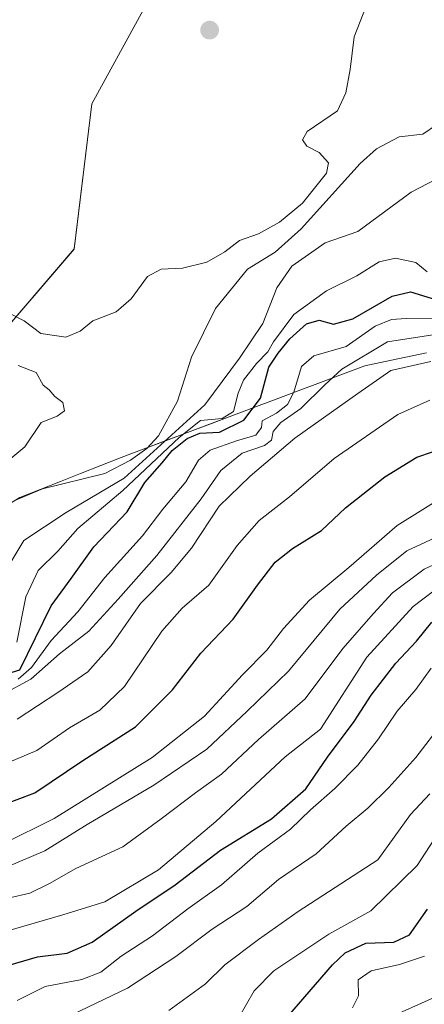
# Model space of a CAD drawing. Units: metres. Extents: x 573246 to 576698, y 4735761 to 4738111.
# Drawn here: x 574115 to 574196, y 4736635 to 4736834 of the extents above; entities that cross this region are included whole.
import ezdxf

# ---------------------------------------------------------------- set-up
doc = ezdxf.new("R2010")
doc.units = ezdxf.units.M
doc.header["$MEASUREMENT"] = 0
for name, color, linetype, lineweight in [('Arbolado forestal CxS', 92, 'Continuous', 0), ('Carátula', 7, 'Continuous', 5), ('Curva de nivel maestra', 36, 'Continuous', 30), ('Curva de nivel normal', 36, 'Continuous', 0), ('Entidad de ámbito territorial', 19, 'Continuous', 0), ('Entidad de ámbito territorial CxS', 92, 'Continuous', 0), ('Municipio', 9, 'Continuous', 13), ('Municipio CxS', 142, 'Continuous', 0), ('Punto de cota en terreno', 7, 'Continuous', 0)]:
    doc.layers.add(name, color=color, linetype=linetype, lineweight=lineweight)

# ---------------------------------------------------------------- blocks, each defined once
blk = doc.blocks.new('*U155')
at = {"layer": 'Arbolado forestal CxS', "color": 92, "linetype": 'Continuous', "lineweight": 0}
blk.add_polyline3d([(574108.6087, 4736767.6279, 1045.0467), (574125.5993, 4736787.4651, 1046.3864), (574129.1785, 4736816.7186, 1048.436), (574141.0747, 4736838.4185, 1047.891), (574159.4277, 4736846.8311, 1046.4597), (574190.4015, 4736865.5121, 1043.7258), (574192.1253, 4736888.3987, 1042.6975), (574183.1127, 4736903.572, 1042.0009), (574165.8031, 4736923.7578, 1041.1971), (574163.6609, 4736953.5999, 1039.4672)], dxfattribs=at)
blk = doc.blocks.new('*U170')
at = {"layer": 'Municipio CxS', "color": 142, "linetype": 'Continuous', "lineweight": 0}
blk.add_polyline3d([(574110.4917, 4736734.8583, 1040.6444), (574114.71, 4736737.42, 1039.8403), (574118.778, 4736739.03, 1039.2924), (574122.846, 4736740.64, 1040.0238), (574126.914, 4736742.25, 1041.1795), (574130.982, 4736743.86, 1040.9021), (574135.05, 4736745.47, 1040.204), (574139.5064, 4736747.1518, 1037.7965), (574143.9627, 4736748.8336, 1032.2809), (574148.4191, 4736750.5155, 1027.4283), (574152.8755, 4736752.1973, 1027.3276), (574157.3318, 4736753.8791, 1029.0049), (574161.7882, 4736755.5609, 1025.1737), (574166.2445, 4736757.2427, 1021.9763), (574170.7009, 4736758.9245, 1018.2692), (574175.1573, 4736760.6064, 1014.7018), (574179.6136, 4736762.2882, 1012.789), (574184.07, 4736763.97, 1011.8108), (574188.21, 4736764.8367, 1011.0569), (574192.35, 4736765.7033, 1010.8754), (574196.49, 4736766.57, 1010.5577)], dxfattribs=at)
blk = doc.blocks.new('*U176')
at = {"layer": 'Curva de nivel normal', "color": 36, "linetype": 'Continuous', "lineweight": 0}
blk.add_polyline3d([(574112.14, 4736663.04, 990), (574119.74, 4736666.28, 990), (574128.22, 4736671.57, 990), (574141.68, 4736679.48, 990), (574152.31, 4736686.78, 990), (574160.41, 4736694.38, 990), (574168.74, 4736702.43, 990), (574179.06, 4736714.93, 990), (574186.41, 4736721.77, 990), (574192.54, 4736726.7, 990), (574201.07, 4736730.62, 990)], dxfattribs=at)
blk = doc.blocks.new('*U183')
at = {"layer": 'Curva de nivel normal', "color": 36, "linetype": 'Continuous', "lineweight": 0}
blk.add_polyline3d([(574188.42, 4736632.43, 940), (574198.01, 4736636.75, 940)], dxfattribs=at)
blk = doc.blocks.new('*U184')
at = {"layer": 'Curva de nivel normal', "color": 36, "linetype": 'Continuous', "lineweight": 0}
blk.add_polyline3d([(574112.54, 4736684.16, 1005), (574118.12, 4736686.49, 1005), (574124.66, 4736691.07, 1005), (574130.82, 4736694.6, 1005), (574135.78, 4736699.36, 1005), (574143.29, 4736710.51, 1005), (574147.33, 4736715.17, 1005), (574152.72, 4736719.78, 1005), (574158.44, 4736727.76, 1005), (574162.82, 4736732.79, 1005), (574168.93, 4736737.55, 1005), (574177.91, 4736745.28, 1005), (574190.75, 4736754.14, 1005), (574197.13, 4736757.04, 1005)], dxfattribs=at)
blk = doc.blocks.new('*U186')
at = {"layer": 'Curva de nivel normal', "color": 36, "linetype": 'Continuous', "lineweight": 0}
blk.add_polyline3d([(574111.86, 4736722.76, 1035), (574115.5, 4736728.76, 1035), (574124.01, 4736734.43, 1035), (574135.69, 4736741.3, 1035), (574151.88, 4736756.09, 1035), (574158.9, 4736765.46, 1035), (574163.56, 4736772.46, 1035), (574166.42, 4736779.65, 1035), (574169.38, 4736783.99, 1035), (574176.1, 4736788.72, 1035), (574182.68, 4736791.01, 1035), (574193.4, 4736798.88, 1035), (574200.28, 4736802.5, 1035)], dxfattribs=at)
blk = doc.blocks.new('*U187')
at = {"layer": 'Curva de nivel normal', "color": 36, "linetype": 'Continuous', "lineweight": 0}
blk.add_polyline3d([(574111.22, 4736697.75, 1015), (574116.9, 4736700.83, 1015), (574122.68, 4736705.98, 1015), (574128.58, 4736710.5, 1015), (574134.45, 4736716.96, 1015), (574142.28, 4736725.76, 1015), (574151.2, 4736737.13, 1015), (574155.12, 4736742.9, 1015), (574159.42, 4736746.33, 1015), (574163.91, 4736747.89, 1015), (574165.32, 4736748.96, 1015), (574165.66, 4736750.7, 1015), (574167.19, 4736752.53, 1015), (574171.24, 4736755.37, 1015), (574176.04, 4736760.09, 1015), (574179.46, 4736763.24, 1015), (574188.68, 4736768.79, 1015), (574200.37, 4736770.58, 1015)], dxfattribs=at)
blk = doc.blocks.new('*U202')
at = {"layer": 'Curva de nivel normal', "color": 36, "linetype": 'Continuous', "lineweight": 0}
blk.add_polyline3d([(574114.35, 4736700.82, 1020), (574117.02, 4736703.18, 1020), (574121.03, 4736708.62, 1020), (574126.38, 4736714.44, 1020), (574131.81, 4736721.34, 1020), (574139.4, 4736729.73, 1020), (574143.44, 4736735.08, 1020), (574148.07, 4736740.56, 1020), (574150.6, 4736744.95, 1020), (574152.98, 4736746.95, 1020), (574158.26, 4736748.83, 1020), (574162.17, 4736749.95, 1020), (574163.28, 4736751.54, 1020), (574163.43, 4736752.86, 1020), (574166.33, 4736754.43, 1020), (574168.52, 4736756.16, 1020), (574169.81, 4736758.67, 1020), (574171.34, 4736763.79, 1020), (574173.8, 4736765.93, 1020), (574180.35, 4736767.86, 1020), (574186.17, 4736771.94, 1020), (574189.46, 4736773.28, 1020), (574192.42, 4736773.49, 1020), (574207.23, 4736773.54, 1020)], dxfattribs=at)
blk = doc.blocks.new('*U206')
at = {"layer": 'Curva de nivel normal', "color": 36, "linetype": 'Continuous', "lineweight": 0}
blk.add_polyline3d([(574112.64, 4736656.79, 985), (574116.68, 4736657.77, 985), (574120.68, 4736659.69, 985), (574125.93, 4736662.73, 985), (574135.41, 4736667.06, 985), (574143.13, 4736672.72, 985), (574150.06, 4736677.96, 985), (574155.27, 4736681.74, 985), (574162.71, 4736688.68, 985), (574172.1, 4736696.92, 985), (574179.67, 4736707, 985), (574185.84, 4736714.06, 985), (574189.68, 4736718.22, 985), (574196.01, 4736722.97, 985), (574200.49, 4736725.08, 985)], dxfattribs=at)
blk = doc.blocks.new('*U209')
at = {"layer": 'Curva de nivel normal', "color": 36, "linetype": 'Continuous', "lineweight": 0}
blk.add_polyline3d([(574181.64, 4736634.69, 945), (574182.8, 4736637.1, 945), (574182.73, 4736640.34, 945), (574185.34, 4736642.14, 945), (574191.03, 4736643.42, 945), (574196.12, 4736645.1, 945)], dxfattribs=at)
blk = doc.blocks.new('*U210')
at = {"layer": 'Curva de nivel normal', "color": 36, "linetype": 'Continuous', "lineweight": 0}
blk.add_polyline3d([(574114.16, 4736636.16, 970), (574119.8, 4736638.94, 970), (574127.17, 4736640.37, 970), (574130.96, 4736641.88, 970), (574135.1, 4736645.1, 970), (574141.35, 4736649.2, 970), (574148.5, 4736654.6, 970), (574155.27, 4736659.41, 970), (574162.6, 4736665.83, 970), (574169.11, 4736670.63, 970), (574173.14, 4736674.52, 970), (574178.07, 4736678.81, 970), (574182.66, 4736683.53, 970), (574186.87, 4736688.87, 970), (574190.6, 4736694.43, 970), (574194.32, 4736698.76, 970), (574197.46, 4736703.09, 970)], dxfattribs=at)
blk = doc.blocks.new('*U211')
at = {"layer": 'Curva de nivel normal', "color": 36, "linetype": 'Continuous', "lineweight": 0}
blk.add_polyline3d([(574111.82, 4736650.06, 980), (574123.35, 4736653.37, 980), (574131.81, 4736656.03, 980), (574142.57, 4736662.45, 980), (574154.14, 4736672.17, 980), (574168.09, 4736685.2, 980), (574175.15, 4736690.76, 980), (574184.47, 4736705.27, 980), (574193.8, 4736715.49, 980), (574200.21, 4736720.3, 980)], dxfattribs=at)
blk = doc.blocks.new('*U212')
at = {"layer": 'Curva de nivel normal', "color": 36, "linetype": 'Continuous', "lineweight": 0}
blk.add_polyline3d([(574111.35, 4736667.69, 995), (574121.63, 4736672.81, 995), (574141.31, 4736685.07, 995), (574151.81, 4736693.43, 995), (574159.51, 4736701.75, 995), (574164.37, 4736706.72, 995), (574167.72, 4736711.08, 995), (574172.98, 4736716.76, 995), (574180.88, 4736723.35, 995), (574190.58, 4736731.79, 995), (574200.4, 4736737.9, 995)], dxfattribs=at)
blk = doc.blocks.new('*U213')
at = {"layer": 'Curva de nivel normal', "color": 36, "linetype": 'Continuous', "lineweight": 0}
blk.add_polyline3d([(574114.17, 4736692.81, 1010), (574122.35, 4736698.18, 1010), (574128.35, 4736702.31, 1010), (574133.04, 4736707.65, 1010), (574138.96, 4736716.09, 1010), (574145.16, 4736722.3, 1010), (574149.24, 4736727.24, 1010), (574154.82, 4736735.7, 1010), (574161.05, 4736741.7, 1010), (574170.01, 4736749.35, 1010), (574182.68, 4736758.38, 1010), (574189.35, 4736763.01, 1010), (574197.35, 4736764.82, 1010)], dxfattribs=at)
blk = doc.blocks.new('*U214')
at = {"layer": 'Curva de nivel normal', "color": 36, "linetype": 'Continuous', "lineweight": 0}
blk.add_polyline3d([(574114.09, 4736708.3, 1030), (574115.87, 4736717.43, 1030), (574118.41, 4736722.72, 1030), (574122.32, 4736726.6, 1030), (574126.37, 4736731.21, 1030), (574135.44, 4736738.85, 1030), (574146.75, 4736749.5, 1030), (574151.05, 4736752.92, 1030), (574153.26, 4736753.13, 1030), (574155.36, 4736753.34, 1030), (574157.68, 4736754.76, 1030), (574158.64, 4736758.42, 1030), (574159.69, 4736761.04, 1030), (574162.3, 4736764.43, 1030), (574164.58, 4736766.76, 1030), (574165.7, 4736768.76, 1030), (574169.8, 4736774.27, 1030), (574176.35, 4736779.06, 1030), (574182.45, 4736782.09, 1030), (574186.95, 4736784.88, 1030), (574190.23, 4736785.65, 1030), (574194.37, 4736784.78, 1030), (574196.61, 4736782.88, 1030)], dxfattribs=at)
blk = doc.blocks.new('*U222')
at = {"layer": 'Curva de nivel normal', "color": 36, "linetype": 'Continuous', "lineweight": 0}
blk.add_polyline3d([(574144.68, 4736634.14, 960), (574152.05, 4736639.51, 960), (574155.94, 4736643.3, 960), (574162.71, 4736648.44, 960), (574170.65, 4736654.1, 960), (574186.68, 4736664.47, 960), (574193.28, 4736673.59, 960), (574197.17, 4736677.76, 960)], dxfattribs=at)
blk = doc.blocks.new('*U224')
at = {"layer": 'Curva de nivel normal', "color": 36, "linetype": 'Continuous', "lineweight": 0}
blk.add_polyline3d([(574125.3, 4736633.35, 965), (574136.35, 4736638.62, 965), (574146.1, 4736645.04, 965), (574153.38, 4736650.51, 965), (574160.37, 4736655.06, 965), (574166.75, 4736660.52, 965), (574174.28, 4736665.68, 965), (574180.35, 4736671.26, 965), (574184.68, 4736674.89, 965), (574188.93, 4736679.01, 965), (574194.34, 4736685.08, 965), (574199.91, 4736692.35, 965)], dxfattribs=at)
blk = doc.blocks.new('*U226')
at = {"layer": 'Curva de nivel normal', "color": 36, "linetype": 'Continuous', "lineweight": 0}
blk.add_polyline3d([(574158.72, 4736632.75, 955), (574161.8, 4736638.1, 955), (574165.76, 4736642.1, 955), (574176.85, 4736649.49, 955), (574185.27, 4736654.22, 955), (574194.62, 4736663.36, 955), (574203.09, 4736676.34, 955)], dxfattribs=at)
blk = doc.blocks.new('*U230')
at = {"layer": 'Curva de nivel maestra', "color": 36, "linetype": 'Continuous', "lineweight": 30}
blk.add_polyline3d([(574167.35, 4736631.44, 950), (574177.58, 4736643.34, 950), (574180.16, 4736645.75, 950), (574184.28, 4736647.66, 950), (574189.91, 4736647.91, 950), (574193.1, 4736649.34, 950), (574196.69, 4736654.52, 950)], dxfattribs=at)
blk = doc.blocks.new('*U235')
at = {"layer": 'Curva de nivel maestra', "color": 36, "linetype": 'Continuous', "lineweight": 30}
blk.add_polyline3d([(574111.16, 4736642.87, 975), (574118.26, 4736644.96, 975), (574124.23, 4736645.67, 975), (574129.22, 4736647.89, 975), (574138.05, 4736654.14, 975), (574145.97, 4736659.44, 975), (574155.08, 4736666.44, 975), (574165.33, 4736672.76, 975), (574172.23, 4736678.76, 975), (574176.61, 4736685.14, 975), (574181.91, 4736692.33, 975), (574185.34, 4736697.6, 975), (574190.32, 4736704.07, 975), (574194.48, 4736708.53, 975), (574197.57, 4736712.36, 975)], dxfattribs=at)
blk = doc.blocks.new('*U238')
at = {"layer": 'Curva de nivel maestra', "color": 36, "linetype": 'Continuous', "lineweight": 30}
blk.add_polyline3d([(574109.35, 4736701.15, 1025), (574114.69, 4736702.76, 1025), (574121.02, 4736715.65, 1025), (574125.05, 4736721.11, 1025), (574129.55, 4736727.47, 1025), (574136.26, 4736734.52, 1025), (574139.87, 4736740.43, 1025), (574143.31, 4736744.43, 1025), (574145.31, 4736746.91, 1025), (574148.34, 4736749.34, 1025), (574150.91, 4736750.36, 1025), (574154.88, 4736750.61, 1025), (574159.72, 4736752.98, 1025), (574163.11, 4736757.43, 1025), (574164.78, 4736763.67, 1025), (574166.67, 4736766.49, 1025), (574169.01, 4736769.38, 1025), (574172.35, 4736772.4, 1025), (574174.89, 4736773.16, 1025), (574177.78, 4736772.32, 1025), (574181.66, 4736773.4, 1025), (574189.57, 4736777.98, 1025), (574193.29, 4736778.84, 1025), (574198.31, 4736777.27, 1025)], dxfattribs=at)
blk = doc.blocks.new('*U241')
at = {"layer": 'Curva de nivel maestra', "color": 36, "linetype": 'Continuous', "lineweight": 30}
blk.add_polyline3d([(574110.55, 4736675.26, 1000), (574117.74, 4736677.94, 1000), (574127.4, 4736684.46, 1000), (574137.93, 4736691.24, 1000), (574145.37, 4736698.72, 1000), (574151.09, 4736706.11, 1000), (574157.62, 4736712.94, 1000), (574162.51, 4736719.8, 1000), (574166.07, 4736724.38, 1000), (574169.52, 4736727.18, 1000), (574175.39, 4736730.78, 1000), (574180.22, 4736735.34, 1000), (574188.09, 4736741.58, 1000), (574194.54, 4736745.58, 1000), (574200.84, 4736747.72, 1000)], dxfattribs=at)
blk = doc.blocks.new('5PATER')
at = {"layer": 'Carátula', "linetype": 'Continuous', "lineweight": 5}
h = blk.add_hatch(color=250, dxfattribs=at)
edge = h.paths.add_edge_path()
edge.add_ellipse((0, 0.01), major_axis=(-1.33, -1.34), ratio=0.999422, start_angle=0, end_angle=360)

msp = doc.modelspace()

# ---------------------------------------------------------------- linework, layer by layer
at = {"layer": 'Arbolado forestal CxS', "color": 92, "linetype": 'Continuous', "lineweight": 0}
for points in [[(573931.83, 4736650.1, 1065.32), (573957.43, 4736689.5, 1067.16), (573990.87, 4736717.09, 1065.5), (574025.62, 4736740.26, 1061), (574069.95, 4736756.51, 1052.41), (574108.61, 4736767.63, 1045.05), (574125.6, 4736787.47, 1046.39), (574129.18, 4736816.72, 1048.44), (574141.07, 4736838.42, 1047.89), (574159.43, 4736846.83, 1046.46), (574190.4, 4736865.51, 1043.73), (574192.13, 4736888.4, 1042.7), (574183.11, 4736903.57, 1042), (574165.8, 4736923.76, 1041.2), (574163.66, 4736953.6, 1039.47)], [(573931.83, 4736650.1, 1065.32), (573957.43, 4736689.5, 1067.16), (573990.87, 4736717.09, 1065.5), (574025.62, 4736740.26, 1061), (574069.95, 4736756.51, 1052.41), (574108.61, 4736767.63, 1045.05), (574125.6, 4736787.47, 1046.39), (574129.18, 4736816.72, 1048.44), (574141.07, 4736838.42, 1047.89), (574159.43, 4736846.83, 1046.46), (574190.4, 4736865.51, 1043.73), (574192.13, 4736888.4, 1042.7), (574183.11, 4736903.57, 1042), (574165.8, 4736923.76, 1041.2), (574163.66, 4736953.6, 1039.47)], [(574163.66, 4736953.6, 1039.47), (574165.8, 4736923.76, 1041.2), (574183.11, 4736903.57, 1042), (574192.13, 4736888.4, 1042.7), (574190.4, 4736865.51, 1043.73), (574159.43, 4736846.83, 1046.46), (574141.07, 4736838.42, 1047.89), (574129.18, 4736816.72, 1048.44), (574125.6, 4736787.47, 1046.39), (574108.61, 4736767.63, 1045.05)]]:
    msp.add_polyline3d(points, dxfattribs=at)
at = {"layer": 'Curva de nivel normal', "color": 36, "linetype": 'Continuous', "lineweight": 0}
for points in [[(574109.35, 4736776.14, 1045), (574115.58, 4736772.99, 1045), (574118.94, 4736770.45, 1045), (574123.95, 4736769.71, 1045), (574126.85, 4736770.92, 1045), (574129.4, 4736773.02, 1045), (574134.08, 4736774.82, 1045), (574137.12, 4736777.43, 1045), (574140.37, 4736781.9, 1045), (574143.11, 4736783.41, 1045), (574147.41, 4736783.62, 1045), (574152.34, 4736784.83, 1045), (574155.91, 4736786.88, 1045), (574158.9, 4736789.18, 1045), (574162.68, 4736790.55, 1045), (574166.9, 4736792.88, 1045), (574171.55, 4736796.73, 1045), (574176.38, 4736802.76, 1045), (574176.76, 4736804.82, 1045), (574174.92, 4736806.91, 1045), (574172.44, 4736808.19, 1045), (574171.54, 4736809.46, 1045), (574172.47, 4736811.1, 1045), (574178.62, 4736815.29, 1045), (574180.26, 4736818.89, 1045), (574181.16, 4736823.62, 1045), (574181.94, 4736830.22, 1045), (574186.16, 4736841.09, 1045)], [(574114.15, 4736737.03, 1040), (574119.26, 4736739.19, 1040), (574131.78, 4736742.24, 1040), (574136.96, 4736744.97, 1040), (574140.24, 4736747.28, 1040), (574142.62, 4736749.88, 1040), (574146.41, 4736756.86, 1040), (574149.23, 4736765.68, 1040), (574154.05, 4736775.51, 1040), (574160.52, 4736783.4, 1040), (574166.07, 4736786.85, 1040), (574171.25, 4736791.53, 1040), (574183.16, 4736804.71, 1040), (574186.41, 4736807.62, 1040), (574190.97, 4736810.08, 1040), (574195.76, 4736810.62, 1040), (574198.5, 4736812.49, 1040), (574201.79, 4736820.27, 1040), (574203.24, 4736825.18, 1040), (574205.93, 4736831.61, 1040), (574208.38, 4736836.34, 1040)], [(574109.16, 4736742.21, 1045), (574115.68, 4736747.64, 1045), (574119.01, 4736752.51, 1045), (574122.23, 4736753.8, 1045), (574123.7, 4736754.91, 1045), (574123.36, 4736756.57, 1045), (574121.74, 4736757.76, 1045), (574120.61, 4736759.09, 1045), (574119.42, 4736760.02, 1045), (574117.97, 4736762.58, 1045), (574114.39, 4736764.02, 1045)]]:
    msp.add_polyline3d(points, dxfattribs=at)
at = {"layer": 'Entidad de ámbito territorial', "color": 19, "linetype": 'Continuous', "lineweight": 0}
msp.add_polyline3d([(574110.49, 4736734.86, 1040.64), (574114.71, 4736737.42, 1039.84), (574118.78, 4736739.03, 1039.29), (574122.85, 4736740.64, 1040.02), (574126.91, 4736742.25, 1041.18), (574130.98, 4736743.86, 1040.9), (574135.05, 4736745.47, 1040.2), (574139.51, 4736747.15, 1037.8), (574143.96, 4736748.83, 1032.28), (574148.42, 4736750.52, 1027.43), (574152.88, 4736752.2, 1027.33), (574157.33, 4736753.88, 1029), (574161.79, 4736755.56, 1025.17), (574166.24, 4736757.24, 1021.98), (574170.7, 4736758.92, 1018.27), (574175.16, 4736760.61, 1014.7), (574179.61, 4736762.29, 1012.79), (574184.07, 4736763.97, 1011.81), (574188.21, 4736764.84, 1011.06), (574192.35, 4736765.7, 1010.88), (574196.49, 4736766.57, 1010.56)], dxfattribs=at)
at = {"layer": 'Entidad de ámbito territorial CxS', "color": 92, "linetype": 'Continuous', "lineweight": 0}
msp.add_polyline3d([(574110.49, 4736734.86, 1040.64), (574114.71, 4736737.42, 1039.84), (574118.78, 4736739.03, 1039.29), (574122.85, 4736740.64, 1040.02), (574126.91, 4736742.25, 1041.18), (574130.98, 4736743.86, 1040.9), (574135.05, 4736745.47, 1040.2), (574139.51, 4736747.15, 1037.8), (574143.96, 4736748.83, 1032.28), (574148.42, 4736750.52, 1027.43), (574152.88, 4736752.2, 1027.33), (574157.33, 4736753.88, 1029), (574161.79, 4736755.56, 1025.17), (574166.24, 4736757.24, 1021.98), (574170.7, 4736758.92, 1018.27), (574175.16, 4736760.61, 1014.7), (574179.61, 4736762.29, 1012.79), (574184.07, 4736763.97, 1011.81), (574188.21, 4736764.84, 1011.06), (574192.35, 4736765.7, 1010.88), (574196.49, 4736766.57, 1010.56)], dxfattribs=at)
at = {"layer": 'Municipio', "color": 9, "linetype": 'Continuous', "lineweight": 13}
msp.add_polyline3d([(574110.49, 4736734.86, 1040.64), (574114.71, 4736737.42, 1039.84), (574118.78, 4736739.03, 1039.29), (574122.85, 4736740.64, 1040.02), (574126.91, 4736742.25, 1041.18), (574130.98, 4736743.86, 1040.9), (574135.05, 4736745.47, 1040.2), (574139.51, 4736747.15, 1037.8), (574143.96, 4736748.83, 1032.28), (574148.42, 4736750.52, 1027.43), (574152.88, 4736752.2, 1027.33), (574157.33, 4736753.88, 1029), (574161.79, 4736755.56, 1025.17), (574166.24, 4736757.24, 1021.98), (574170.7, 4736758.92, 1018.27), (574175.16, 4736760.61, 1014.7), (574179.61, 4736762.29, 1012.79), (574184.07, 4736763.97, 1011.81), (574188.21, 4736764.84, 1011.06), (574192.35, 4736765.7, 1010.88), (574196.49, 4736766.57, 1010.56)], dxfattribs=at)
msp.add_polyline3d([(574110.49, 4736734.86, 1040.64), (574114.71, 4736737.42, 1039.84), (574118.78, 4736739.03, 1039.29), (574122.85, 4736740.64, 1040.02), (574126.91, 4736742.25, 1041.18), (574130.98, 4736743.86, 1040.9), (574135.05, 4736745.47, 1040.2), (574139.51, 4736747.15, 1037.8), (574143.96, 4736748.83, 1032.28), (574148.42, 4736750.52, 1027.43), (574152.88, 4736752.2, 1027.33), (574157.33, 4736753.88, 1029), (574161.79, 4736755.56, 1025.17), (574166.24, 4736757.24, 1021.98), (574170.7, 4736758.92, 1018.27), (574175.16, 4736760.61, 1014.7), (574179.61, 4736762.29, 1012.79), (574184.07, 4736763.97, 1011.81), (574188.21, 4736764.84, 1011.06), (574192.35, 4736765.7, 1010.88), (574196.49, 4736766.57, 1010.56)], dxfattribs=at)
at = {"layer": 'Municipio CxS', "color": 142, "linetype": 'Continuous', "lineweight": 0}
msp.add_polyline3d([(574196.49, 4736766.57, 1010.56), (574192.35, 4736765.7, 1010.88), (574188.21, 4736764.84, 1011.06), (574184.07, 4736763.97, 1011.81), (574179.61, 4736762.29, 1012.79), (574175.16, 4736760.61, 1014.7), (574170.7, 4736758.92, 1018.27), (574166.24, 4736757.24, 1021.98), (574161.79, 4736755.56, 1025.17), (574157.33, 4736753.88, 1029), (574152.88, 4736752.2, 1027.33), (574148.42, 4736750.52, 1027.43), (574143.96, 4736748.83, 1032.28), (574139.51, 4736747.15, 1037.8), (574135.05, 4736745.47, 1040.2), (574130.98, 4736743.86, 1040.9), (574126.91, 4736742.25, 1041.18), (574122.85, 4736740.64, 1040.02), (574118.78, 4736739.03, 1039.29), (574114.71, 4736737.42, 1039.84), (574110.49, 4736734.86, 1040.64)], dxfattribs=at)

# ---------------------------------------------------------------- block references
at = {"layer": 'Arbolado forestal CxS', "color": 92, "linetype": 'Continuous', "lineweight": 0}
msp.add_blockref('*U155', (0, 0), dxfattribs=at)
at = {"layer": 'Curva de nivel maestra', "color": 36, "linetype": 'Continuous', "lineweight": 30}
for name in ['*U238', '*U241', '*U235', '*U230']:
    msp.add_blockref(name, (0, 0), dxfattribs=at)
at = {"layer": 'Curva de nivel normal', "color": 36, "linetype": 'Continuous', "lineweight": 0}
for name in ['*U186', '*U214', '*U202', '*U187', '*U213', '*U184', '*U212', '*U176', '*U206', '*U211', '*U210', '*U224', '*U222', '*U226', '*U209', '*U183']:
    msp.add_blockref(name, (0, 0), dxfattribs=at)
at = {"layer": 'Municipio CxS', "color": 142, "linetype": 'Continuous', "lineweight": 0}
msp.add_blockref('*U170', (0, 0), dxfattribs=at)
at = {"layer": 'Punto de cota en terreno', "linetype": 'Continuous', "lineweight": 0}
msp.add_blockref('5PATER', (574152.87, 4736831.53, 1048.25), dxfattribs=at)

doc.saveas('drawing.dxf')
